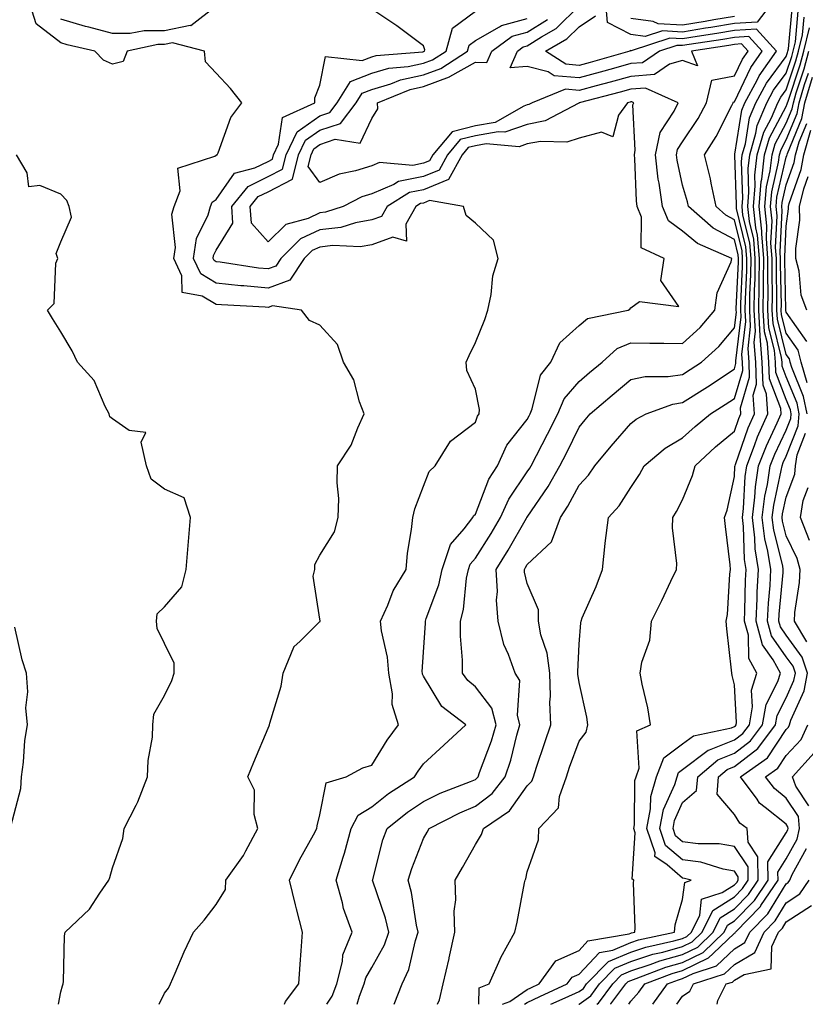
# Model space of a CAD drawing. Units: inches. Extents: x 1023923 to 1026563, y 7229258 to 7231898.
# Drawn here: x 1026190 to 1026342, y 7229258 to 7229448 of the extents above; entities that cross this region are included whole.
import ezdxf

# ---------------------------------------------------------------- set-up
doc = ezdxf.new("R2010")
doc.units = ezdxf.units.IN
doc.header["$MEASUREMENT"] = 0
doc.layers.add('Contour_10237229', color=7, linetype='Continuous', true_color=0x9a7770)

msp = doc.modelspace()

# ---------------------------------------------------------------- linework, layer by layer
at = {"layer": 'Contour_10237229'}
for points in [[(1026217.03, 7229258, 2885), (1026218.05, 7229260.13, 2885), (1026218.83, 7229261.13, 2885), (1026219.22, 7229261.92, 2885), (1026220.14, 7229264.01, 2885), (1026221.86, 7229268.1, 2885), (1026223.66, 7229271.92, 2885), (1026225.73, 7229274.23, 2885), (1026228.05, 7229277.23, 2885), (1026229.85, 7229280.12, 2885), (1026229.92, 7229281.92, 2885), (1026233.3, 7229286.68, 2885), (1026233.73, 7229287.6, 2885), (1026236.04, 7229291.92, 2885), (1026235.37, 7229294.59, 2885), (1026235.45, 7229299.31, 2885), (1026234.16, 7229301.92, 2885), (1026235.28, 7229304.7, 2885), (1026238.05, 7229311.28, 2885), (1026238.23, 7229311.75, 2885), (1026238.34, 7229311.92, 2885), (1026238.4, 7229312.27, 2885), (1026240.57, 7229319.39, 2885), (1026240.94, 7229321.92, 2885), (1026243.03, 7229326.89, 2885), (1026243.03, 7229326.94, 2885), (1026244.22, 7229328.09, 2885), (1026248.05, 7229331.85, 2885), (1026248.09, 7229331.88, 2885), (1026248.09, 7229331.97, 2885), (1026248.05, 7229332.3, 2885), (1026246.76, 7229340.63, 2885), (1026247.09, 7229341.92, 2885), (1026247.09, 7229342.88, 2885), (1026248.05, 7229344.66, 2885), (1026250.84, 7229349.13, 2885), (1026251.6, 7229351.92, 2885), (1026251.68, 7229355.56, 2885), (1026251.35, 7229358.62, 2885), (1026251.47, 7229361.92, 2885), (1026254.09, 7229365.88, 2885), (1026255.34, 7229369.21, 2885), (1026256.6, 7229371.92, 2885), (1026255.71, 7229374.27, 2885), (1026254.61, 7229378.48, 2885), (1026252.62, 7229381.92, 2885), (1026251.43, 7229385.3, 2885), (1026248.05, 7229389.05, 2885), (1026246.06, 7229389.93, 2885), (1026244.48, 7229391.92, 2885), (1026238.89, 7229392.75, 2885), (1026238.05, 7229392.45, 2885), (1026237.46, 7229392.5, 2885), (1026229.07, 7229392.93, 2885), (1026228.05, 7229393.03, 2885), (1026225.35, 7229394.62, 2885), (1026221.45, 7229395.31, 2885), (1026221.39, 7229398.57, 2885), (1026219.85, 7229401.92, 2885), (1026220.16, 7229404.03, 2885), (1026219.5, 7229410.47, 2885), (1026219.91, 7229411.92, 2885), (1026221.06, 7229414.92, 2885), (1026220.63, 7229419.35, 2885), (1026227.76, 7229421.63, 2885), (1026228.05, 7229421.82, 2885), (1026228.09, 7229421.88, 2885), (1026228.25, 7229421.92, 2885), (1026228.42, 7229422.29, 2885), (1026230.88, 7229429.09, 2885), (1026232.97, 7229431.92, 2885), (1026230.8, 7229434.67, 2885), (1026228.05, 7229437.66, 2885), (1026225.96, 7229439.82, 2885), (1026225.8, 7229441.92, 2885), (1026219.61, 7229443.48, 2885), (1026218.05, 7229443.16, 2885), (1026216.8, 7229443.17, 2885), (1026210.86, 7229441.92, 2885), (1026210.1, 7229439.88, 2885), (1026208.05, 7229439.36, 2885), (1026206.29, 7229440.15, 2885), (1026204.63, 7229441.92, 2885), (1026199.28, 7229443.15, 2885), (1026198.05, 7229443.51, 2885), (1026193.3, 7229447.18, 2885), (1026191.84, 7229451.92, 2885)], [(1026335.76, 7229451.92, 2878), (1026332.46, 7229447.51, 2878), (1026328.05, 7229447.25, 2878), (1026323.5, 7229446.48, 2878), (1026322.44, 7229446.31, 2878), (1026318.05, 7229445.58, 2878), (1026314.16, 7229445.81, 2878), (1026310.84, 7229444.72, 2878), (1026308.05, 7229445.09, 2878), (1026303.56, 7229447.44, 2878), (1026303.19, 7229451.92, 2878)], [(1026228.05, 7229450.56, 2884), (1026223.17, 7229446.8, 2884), (1026222.99, 7229446.85, 2884), (1026218.05, 7229445.84, 2884), (1026214.12, 7229445.85, 2884), (1026211.41, 7229445.28, 2884), (1026208.05, 7229445.3, 2884), (1026203.46, 7229446.52, 2884), (1026202.8, 7229446.67, 2884), (1026198.05, 7229448.06, 2884)], [(1026241.24, 7229258, 2884), (1026241.41, 7229258.55, 2884), (1026243.97, 7229261.92, 2884), (1026244.24, 7229265.72, 2884), (1026244.44, 7229268.31, 2884), (1026244.69, 7229271.92, 2884), (1026243.56, 7229276.4, 2884), (1026243.36, 7229277.22, 2884), (1026242.19, 7229281.92, 2884), (1026244.1, 7229285.88, 2884), (1026246.82, 7229290.7, 2884), (1026247.48, 7229291.92, 2884), (1026247.54, 7229292.43, 2884), (1026248.05, 7229294.55, 2884), (1026249.26, 7229300.71, 2884), (1026253.09, 7229301.92, 2884), (1026256.35, 7229303.63, 2884), (1026258.05, 7229304.14, 2884), (1026261, 7229308.98, 2884), (1026263.19, 7229311.92, 2884), (1026261.98, 7229315.85, 2884), (1026262.05, 7229317.93, 2884), (1026261.33, 7229321.92, 2884), (1026261.12, 7229324.98, 2884), (1026259.92, 7229330.05, 2884), (1026259.75, 7229331.92, 2884), (1026261.16, 7229335.03, 2884), (1026262.21, 7229337.76, 2884), (1026264.67, 7229341.92, 2884), (1026264.96, 7229345.02, 2884), (1026265.73, 7229349.59, 2884), (1026265.96, 7229351.92, 2884), (1026266.35, 7229353.61, 2884), (1026268.05, 7229357.95, 2884), (1026269.16, 7229360.8, 2884), (1026270.3, 7229361.92, 2884), (1026273.28, 7229366.68, 2884), (1026278.05, 7229370.31, 2884), (1026278.48, 7229371.5, 2884), (1026278.77, 7229371.92, 2884), (1026278.87, 7229372.74, 2884), (1026278.05, 7229376.71, 2884), (1026276.39, 7229380.26, 2884), (1026276.29, 7229381.92, 2884), (1026276.82, 7229383.15, 2884), (1026278.05, 7229385.67, 2884), (1026279.87, 7229390.11, 2884), (1026280.45, 7229391.92, 2884), (1026281.1, 7229394.98, 2884), (1026281.41, 7229398.55, 2884), (1026282.42, 7229401.92, 2884), (1026281.57, 7229405.44, 2884), (1026278.05, 7229408.7, 2884), (1026276.29, 7229410.17, 2884), (1026275.73, 7229411.92, 2884), (1026269.2, 7229413.06, 2884), (1026268.05, 7229412.59, 2884), (1026267.48, 7229412.49, 2884), (1026266.59, 7229411.92, 2884), (1026264.63, 7229408.5, 2884), (1026264.73, 7229405.24, 2884), (1026262.13, 7229406, 2884), (1026258.05, 7229404.54, 2884), (1026255.82, 7229404.15, 2884), (1026250.53, 7229404.4, 2884), (1026248.05, 7229404.11, 2884), (1026246.55, 7229403.41, 2884), (1026245.04, 7229401.92, 2884), (1026242.25, 7229397.72, 2884), (1026238.05, 7229396.16, 2884), (1026233.36, 7229396.62, 2884), (1026232.78, 7229396.65, 2884), (1026228.05, 7229397.14, 2884), (1026225.04, 7229398.91, 2884), (1026223.64, 7229401.92, 2884), (1026224.22, 7229405.76, 2884), (1026226.47, 7229410.34, 2884), (1026226.92, 7229411.92, 2884), (1026227.23, 7229412.74, 2884), (1026228.05, 7229413.31, 2884), (1026231.59, 7229418.39, 2884), (1026235.49, 7229419.37, 2884), (1026238.05, 7229420.63, 2884), (1026238.89, 7229421.07, 2884), (1026239.1, 7229421.92, 2884), (1026240.08, 7229423.96, 2884), (1026240.84, 7229429.12, 2884), (1026247.09, 7229431.92, 2884), (1026247.09, 7229432.88, 2884), (1026248.05, 7229435.31, 2884), (1026249.14, 7229440.84, 2884), (1026256.21, 7229440.09, 2884), (1026258.05, 7229440.83, 2884), (1026258.89, 7229441.08, 2884), (1026267.93, 7229441.8, 2884), (1026268.05, 7229441.83, 2884), (1026268.11, 7229441.85, 2884), (1026268.23, 7229441.92, 2884), (1026268.28, 7229442.15, 2884), (1026268.05, 7229442.95, 2884), (1026264.16, 7229445.81, 2884), (1026262.89, 7229446.76, 2884), (1026258.05, 7229450.01, 2884)], [(1026249.39, 7229258, 2883), (1026250.39, 7229259.57, 2883), (1026251.33, 7229261.92, 2883), (1026252.39, 7229266.26, 2883), (1026252.44, 7229267.53, 2883), (1026254.28, 7229271.92, 2883), (1026252.6, 7229276.48, 2883), (1026252.41, 7229277.57, 2883), (1026251.16, 7229281.92, 2883), (1026252.52, 7229286.38, 2883), (1026252.8, 7229287.18, 2883), (1026254.09, 7229291.92, 2883), (1026255.45, 7229294.52, 2883), (1026258.05, 7229296.11, 2883), (1026261.31, 7229298.65, 2883), (1026266.29, 7229301.92, 2883), (1026266.98, 7229302.99, 2883), (1026268.05, 7229304.39, 2883), (1026271.94, 7229308.03, 2883), (1026276.23, 7229311.92, 2883), (1026271.6, 7229315.47, 2883), (1026268.05, 7229321.32, 2883), (1026267.85, 7229321.72, 2883), (1026267.82, 7229321.92, 2883), (1026267.8, 7229322.17, 2883), (1026268.05, 7229325.94, 2883), (1026268.42, 7229331.56, 2883), (1026268.4, 7229331.92, 2883), (1026268.54, 7229332.42, 2883), (1026271.02, 7229338.96, 2883), (1026271.62, 7229341.92, 2883), (1026273.26, 7229346.71, 2883), (1026275.86, 7229349.73, 2883), (1026277.54, 7229351.92, 2883), (1026277.72, 7229352.25, 2883), (1026278.05, 7229352.58, 2883), (1026280.67, 7229359.29, 2883), (1026282.29, 7229361.92, 2883), (1026284.12, 7229365.85, 2883), (1026288.05, 7229370.86, 2883), (1026288.42, 7229371.55, 2883), (1026288.6, 7229371.92, 2883), (1026289.01, 7229372.88, 2883), (1026290.59, 7229379.38, 2883), (1026292.64, 7229381.92, 2883), (1026294.34, 7229385.63, 2883), (1026298.05, 7229388.94, 2883), (1026299.67, 7229390.31, 2883), (1026307.54, 7229391.92, 2883), (1026307.85, 7229392.13, 2883), (1026308.05, 7229392.4, 2883), (1026309.75, 7229393.61, 2883), (1026317.33, 7229392.63, 2883), (1026313.81, 7229397.68, 2883), (1026314.51, 7229401.92, 2883), (1026310.06, 7229403.93, 2883), (1026310.12, 7229409.85, 2883), (1026309.28, 7229411.92, 2883), (1026309.12, 7229413, 2883), (1026308.81, 7229421.15, 2883), (1026308.73, 7229421.92, 2883), (1026308.91, 7229422.79, 2883), (1026308.44, 7229431.53, 2883), (1026308.62, 7229431.92, 2883), (1026308.23, 7229432.1, 2883), (1026308.05, 7229432.09, 2883), (1026307.91, 7229432.05, 2883), (1026307.42, 7229431.92, 2883), (1026305.67, 7229429.54, 2883), (1026304.59, 7229425.38, 2883), (1026302.39, 7229426.25, 2883), (1026298.05, 7229425.13, 2883), (1026295.67, 7229424.31, 2883), (1026290.63, 7229424.5, 2883), (1026288.05, 7229424.01, 2883), (1026286.51, 7229423.46, 2883), (1026280.16, 7229424.03, 2883), (1026278.05, 7229423.65, 2883), (1026276.66, 7229423.31, 2883), (1026275.49, 7229421.92, 2883), (1026272.85, 7229417.13, 2883), (1026268.05, 7229415.15, 2883), (1026265.35, 7229414.62, 2883), (1026261.04, 7229411.92, 2883), (1026259.94, 7229410.02, 2883), (1026258.05, 7229409.33, 2883), (1026254.92, 7229408.8, 2883), (1026252.09, 7229407.88, 2883), (1026248.05, 7229407.4, 2883), (1026244.3, 7229405.67, 2883), (1026240.53, 7229401.92, 2883), (1026239.53, 7229400.44, 2883), (1026238.05, 7229399.88, 2883), (1026236.19, 7229400.06, 2883), (1026228.79, 7229401.19, 2883), (1026228.05, 7229401.27, 2883), (1026227.64, 7229401.51, 2883), (1026227.44, 7229401.92, 2883), (1026227.52, 7229402.45, 2883), (1026228.05, 7229403.52, 2883), (1026231.27, 7229408.7, 2883), (1026231.02, 7229411.92, 2883), (1026234.18, 7229415.79, 2883), (1026238.05, 7229417.7, 2883), (1026240.82, 7229419.15, 2883), (1026241.51, 7229421.92, 2883), (1026243.64, 7229426.33, 2883), (1026248.05, 7229429.4, 2883), (1026249.94, 7229430.04, 2883), (1026251.39, 7229431.92, 2883), (1026253.95, 7229436.02, 2883), (1026258.05, 7229437.68, 2883), (1026261.33, 7229438.64, 2883), (1026265.06, 7229438.94, 2883), (1026268.05, 7229439.57, 2883), (1026269.75, 7229440.21, 2883), (1026272.39, 7229441.92, 2883), (1026273.66, 7229446.32, 2883), (1026278.05, 7229449.61, 2883)], [(1026270.74, 7229258, 2880), (1026271.14, 7229258.84, 2880), (1026271.84, 7229261.92, 2880), (1026272.97, 7229266.85, 2880), (1026273.01, 7229266.96, 2880), (1026274.1, 7229271.92, 2880), (1026273.97, 7229275.99, 2880), (1026274.28, 7229278.16, 2880), (1026274.12, 7229281.92, 2880), (1026275.55, 7229284.42, 2880), (1026278.05, 7229288.86, 2880), (1026279.22, 7229290.74, 2880), (1026279.63, 7229291.92, 2880), (1026284.61, 7229295.35, 2880), (1026288.05, 7229300.12, 2880), (1026288.93, 7229301.03, 2880), (1026289.26, 7229301.92, 2880), (1026289.87, 7229303.74, 2880), (1026291.43, 7229308.54, 2880), (1026292.6, 7229311.92, 2880), (1026292.44, 7229316.31, 2880), (1026292.52, 7229317.46, 2880), (1026292.39, 7229321.92, 2880), (1026291.9, 7229325.78, 2880), (1026290.71, 7229329.26, 2880), (1026290.22, 7229331.92, 2880), (1026290.22, 7229334.1, 2880), (1026288.05, 7229339.2, 2880), (1026287.52, 7229341.4, 2880), (1026287.5, 7229341.92, 2880), (1026287.72, 7229342.25, 2880), (1026288.05, 7229342.85, 2880), (1026292.74, 7229347.23, 2880), (1026294.46, 7229351.92, 2880), (1026295.88, 7229354.09, 2880), (1026298.05, 7229358.16, 2880), (1026299.89, 7229360.08, 2880), (1026301.12, 7229361.92, 2880), (1026304.28, 7229365.69, 2880), (1026308.05, 7229370.08, 2880), (1026309.07, 7229370.9, 2880), (1026311.04, 7229371.92, 2880), (1026316.17, 7229373.8, 2880), (1026318.05, 7229374.08, 2880), (1026322.84, 7229377.13, 2880), (1026324.12, 7229377.98, 2880), (1026328.05, 7229380.62, 2880), (1026328.34, 7229381.62, 2880), (1026328.34, 7229381.92, 2880), (1026328.32, 7229382.18, 2880), (1026329.34, 7229390.63, 2880), (1026329.26, 7229391.92, 2880), (1026329.28, 7229393.15, 2880), (1026329.61, 7229400.35, 2880), (1026329.63, 7229401.92, 2880), (1026329.51, 7229403.38, 2880), (1026328.05, 7229409.38, 2880), (1026326.39, 7229410.26, 2880), (1026324.5, 7229411.92, 2880), (1026323.54, 7229416.43, 2880), (1026323.4, 7229417.27, 2880), (1026322.29, 7229421.92, 2880), (1026324.53, 7229425.45, 2880), (1026327.54, 7229431.4, 2880), (1026327.82, 7229431.92, 2880), (1026327.85, 7229432.12, 2880), (1026328.05, 7229432.14, 2880), (1026331.21, 7229438.76, 2880), (1026333.42, 7229441.92, 2880), (1026330.84, 7229444.72, 2880), (1026328.05, 7229444.56, 2880), (1026325.8, 7229444.18, 2880), (1026319.3, 7229443.17, 2880), (1026318.05, 7229442.96, 2880), (1026316.94, 7229443.02, 2880), (1026313.56, 7229441.92, 2880), (1026310.3, 7229439.66, 2880), (1026308.05, 7229439.5, 2880), (1026304.71, 7229438.58, 2880), (1026302.13, 7229437.84, 2880), (1026298.05, 7229436.74, 2880), (1026293.25, 7229437.13, 2880), (1026292.09, 7229437.89, 2880), (1026288.05, 7229438.93, 2880), (1026284.79, 7229438.66, 2880), (1026286.17, 7229441.92, 2880), (1026287.27, 7229442.71, 2880), (1026288.05, 7229442.92, 2880), (1026290.82, 7229444.69, 2880), (1026293.67, 7229446.3, 2880), (1026298.05, 7229450.62, 2880)], [(1026283.27, 7229258, 2878), (1026284.67, 7229258.53, 2878), (1026288.05, 7229260.86, 2878), (1026288.77, 7229261.19, 2878), (1026290.37, 7229261.92, 2878), (1026293.56, 7229266.42, 2878), (1026298.05, 7229268.41, 2878), (1026299.75, 7229270.22, 2878), (1026307.74, 7229271.61, 2878), (1026308.05, 7229271.73, 2878), (1026308.19, 7229271.78, 2878), (1026308.81, 7229271.92, 2878), (1026308.91, 7229272.78, 2878), (1026308.54, 7229281.43, 2878), (1026308.62, 7229281.92, 2878), (1026308.28, 7229282.15, 2878), (1026308.91, 7229291.06, 2878), (1026308.62, 7229291.92, 2878), (1026308.75, 7229292.61, 2878), (1026308.83, 7229301.15, 2878), (1026309.05, 7229301.92, 2878), (1026309.67, 7229303.53, 2878), (1026309.18, 7229310.79, 2878), (1026311.86, 7229311.92, 2878), (1026311.35, 7229315.22, 2878), (1026310.22, 7229319.76, 2878), (1026309.83, 7229321.92, 2878), (1026310.16, 7229324.03, 2878), (1026311.7, 7229328.27, 2878), (1026312.07, 7229331.92, 2878), (1026314.03, 7229335.94, 2878), (1026315.76, 7229339.63, 2878), (1026316.86, 7229341.92, 2878), (1026316.92, 7229343.05, 2878), (1026316.06, 7229349.93, 2878), (1026316.14, 7229351.92, 2878), (1026316.88, 7229353.09, 2878), (1026318.05, 7229355.35, 2878), (1026319.92, 7229360.05, 2878), (1026320.45, 7229361.92, 2878), (1026324.42, 7229365.54, 2878), (1026328.05, 7229368.55, 2878), (1026328.91, 7229371.05, 2878), (1026329.3, 7229371.92, 2878), (1026329.22, 7229373.09, 2878), (1026330.98, 7229378.99, 2878), (1026330.88, 7229381.92, 2878), (1026330.67, 7229384.54, 2878), (1026331.17, 7229388.8, 2878), (1026331, 7229391.92, 2878), (1026331.04, 7229394.92, 2878), (1026331.23, 7229398.75, 2878), (1026331.27, 7229401.92, 2878), (1026331.02, 7229404.89, 2878), (1026329.69, 7229410.27, 2878), (1026329.51, 7229411.92, 2878), (1026329.65, 7229413.52, 2878), (1026329.4, 7229420.57, 2878), (1026329.55, 7229421.92, 2878), (1026330.16, 7229424.04, 2878), (1026330.94, 7229429.03, 2878), (1026332.17, 7229431.92, 2878), (1026334.24, 7229435.74, 2878), (1026338.05, 7229440.9, 2878), (1026338.3, 7229441.67, 2878), (1026338.36, 7229441.92, 2878), (1026338.48, 7229442.35, 2878), (1026339.22, 7229450.76, 2878)], [(1026287.52, 7229258, 2877), (1026288.05, 7229258.37, 2877), (1026290.47, 7229259.49, 2877), (1026295.78, 7229261.92, 2877), (1026296.72, 7229263.26, 2877), (1026298.05, 7229263.84, 2877), (1026301.98, 7229267.99, 2877), (1026304.57, 7229268.45, 2877), (1026308.05, 7229269.92, 2877), (1026309.55, 7229270.41, 2877), (1026316.47, 7229271.92, 2877), (1026316.62, 7229273.35, 2877), (1026318.05, 7229278.19, 2877), (1026318.44, 7229281.52, 2877), (1026319.67, 7229281.92, 2877), (1026318.42, 7229282.3, 2877), (1026318.05, 7229282.35, 2877), (1026315.08, 7229284.88, 2877), (1026312.68, 7229286.55, 2877), (1026312.72, 7229287.24, 2877), (1026311.14, 7229291.92, 2877), (1026311.86, 7229295.73, 2877), (1026311.88, 7229298.09, 2877), (1026313.01, 7229301.92, 2877), (1026314.4, 7229305.57, 2877), (1026318.05, 7229308.23, 2877), (1026320.14, 7229309.83, 2877), (1026327.46, 7229311.34, 2877), (1026328.05, 7229311.57, 2877), (1026328.25, 7229311.72, 2877), (1026328.38, 7229311.92, 2877), (1026328.46, 7229312.34, 2877), (1026328.05, 7229319.65, 2877), (1026327.58, 7229321.46, 2877), (1026327.52, 7229321.92, 2877), (1026327.48, 7229322.5, 2877), (1026326.59, 7229330.46, 2877), (1026326.47, 7229331.92, 2877), (1026326.72, 7229333.24, 2877), (1026327.13, 7229341.01, 2877), (1026327.29, 7229341.92, 2877), (1026327.19, 7229342.78, 2877), (1026326.31, 7229350.17, 2877), (1026326.14, 7229351.92, 2877), (1026326.62, 7229353.36, 2877), (1026328.05, 7229359.84, 2877), (1026328.15, 7229361.81, 2877), (1026328.17, 7229361.92, 2877), (1026328.25, 7229362.12, 2877), (1026330.71, 7229369.25, 2877), (1026331.9, 7229371.92, 2877), (1026331.64, 7229375.52, 2877), (1026332.29, 7229377.68, 2877), (1026332.15, 7229381.92, 2877), (1026331.84, 7229385.71, 2877), (1026332.09, 7229387.87, 2877), (1026331.88, 7229391.92, 2877), (1026331.94, 7229395.8, 2877), (1026332.03, 7229397.94, 2877), (1026332.07, 7229401.92, 2877), (1026331.76, 7229405.64, 2877), (1026330.94, 7229409.03, 2877), (1026330.61, 7229411.92, 2877), (1026330.84, 7229414.72, 2877), (1026330.69, 7229419.28, 2877), (1026331, 7229421.92, 2877), (1026332.19, 7229426.06, 2877), (1026332.42, 7229427.55, 2877), (1026334.28, 7229431.92, 2877), (1026335.61, 7229434.36, 2877), (1026338.05, 7229437.67, 2877), (1026339.1, 7229440.87, 2877), (1026339.38, 7229441.92, 2877), (1026339.85, 7229443.71, 2877), (1026340.35, 7229449.62, 2877)], [(1026255.23, 7229258, 2882), (1026255.67, 7229259.55, 2882), (1026256.6, 7229261.92, 2882), (1026256.9, 7229263.08, 2882), (1026258.05, 7229265.11, 2882), (1026260.51, 7229269.45, 2882), (1026261.35, 7229271.92, 2882), (1026260.73, 7229274.61, 2882), (1026258.23, 7229281.75, 2882), (1026258.17, 7229281.92, 2882), (1026258.23, 7229282.1, 2882), (1026260.22, 7229289.74, 2882), (1026261, 7229291.92, 2882), (1026264.92, 7229295.04, 2882), (1026268.05, 7229297.15, 2882), (1026271.25, 7229298.71, 2882), (1026277.13, 7229300.99, 2882), (1026278.05, 7229301.39, 2882), (1026278.34, 7229301.62, 2882), (1026278.6, 7229301.92, 2882), (1026278.85, 7229302.73, 2882), (1026281.16, 7229308.81, 2882), (1026282.05, 7229311.92, 2882), (1026281.25, 7229315.12, 2882), (1026278.05, 7229319.26, 2882), (1026276.6, 7229320.46, 2882), (1026275.59, 7229321.92, 2882), (1026275.55, 7229324.41, 2882), (1026275.18, 7229329.05, 2882), (1026275.16, 7229331.92, 2882), (1026275.78, 7229334.19, 2882), (1026276.35, 7229340.22, 2882), (1026276.7, 7229341.92, 2882), (1026277.05, 7229342.92, 2882), (1026278.05, 7229344.09, 2882), (1026281.12, 7229348.86, 2882), (1026282.91, 7229351.92, 2882), (1026284.53, 7229355.44, 2882), (1026288.05, 7229360.73, 2882), (1026288.54, 7229361.43, 2882), (1026288.81, 7229361.92, 2882), (1026291.98, 7229367.98, 2882), (1026293.95, 7229371.92, 2882), (1026295.16, 7229374.81, 2882), (1026298.05, 7229378.14, 2882), (1026300.1, 7229379.88, 2882), (1026302.52, 7229381.92, 2882), (1026305.43, 7229384.54, 2882), (1026308.05, 7229385.61, 2882), (1026311.7, 7229385.58, 2882), (1026314.42, 7229385.54, 2882), (1026318.05, 7229385.51, 2882), (1026321.41, 7229388.56, 2882), (1026324.26, 7229391.92, 2882), (1026324.71, 7229395.25, 2882), (1026327.39, 7229401.26, 2882), (1026327.54, 7229401.92, 2882), (1026320.9, 7229404.76, 2882), (1026318.05, 7229407.16, 2882), (1026315.3, 7229409.17, 2882), (1026314.18, 7229411.92, 2882), (1026313.52, 7229416.45, 2882), (1026313.34, 7229417.21, 2882), (1026312.78, 7229421.92, 2882), (1026313.73, 7229426.23, 2882), (1026316.43, 7229430.31, 2882), (1026317.19, 7229431.92, 2882), (1026310.9, 7229434.77, 2882), (1026308.05, 7229434.56, 2882), (1026305.98, 7229433.99, 2882), (1026298.09, 7229431.92, 2882), (1026298.07, 7229431.9, 2882), (1026298.05, 7229431.89, 2882), (1026298.01, 7229431.87, 2882), (1026291.55, 7229428.43, 2882), (1026288.05, 7229427.76, 2882), (1026283.73, 7229426.24, 2882), (1026282.48, 7229426.35, 2882), (1026278.05, 7229425.55, 2882), (1026275.14, 7229424.84, 2882), (1026272.68, 7229421.92, 2882), (1026271.04, 7229418.93, 2882), (1026268.05, 7229417.71, 2882), (1026263.23, 7229416.75, 2882), (1026262.31, 7229416.19, 2882), (1026258.05, 7229414.4, 2882), (1026256.16, 7229413.81, 2882), (1026252.54, 7229411.92, 2882), (1026249.14, 7229410.82, 2882), (1026248.05, 7229410.69, 2882), (1026245.75, 7229409.63, 2882), (1026241.49, 7229408.48, 2882), (1026238.05, 7229405.08, 2882), (1026234.83, 7229408.7, 2882), (1026234.57, 7229411.92, 2882), (1026236.14, 7229413.83, 2882), (1026238.05, 7229414.78, 2882), (1026242.74, 7229417.22, 2882), (1026243.91, 7229421.92, 2882), (1026245.26, 7229424.71, 2882), (1026248.05, 7229426.65, 2882), (1026252, 7229427.96, 2882), (1026255.02, 7229431.92, 2882), (1026256.19, 7229433.78, 2882), (1026258.05, 7229434.53, 2882), (1026261.74, 7229435.61, 2882), (1026263.6, 7229436.37, 2882), (1026268.05, 7229437.3, 2882), (1026271.39, 7229438.57, 2882), (1026276.55, 7229441.92, 2882), (1026276.88, 7229443.08, 2882), (1026278.05, 7229443.95, 2882), (1026282.72, 7229446.6, 2882), (1026283.11, 7229446.87, 2882), (1026288.05, 7229448.17, 2882)], [(1026262.38, 7229258, 2881), (1026263.89, 7229261.92, 2881), (1026265.24, 7229264.74, 2881), (1026266.47, 7229270.33, 2881), (1026267, 7229271.92, 2881), (1026266.68, 7229273.29, 2881), (1026265.73, 7229279.6, 2881), (1026265.08, 7229281.92, 2881), (1026265.78, 7229284.2, 2881), (1026268.05, 7229289.97, 2881), (1026268.75, 7229291.22, 2881), (1026269.16, 7229291.92, 2881), (1026275.02, 7229294.95, 2881), (1026278.05, 7229296.24, 2881), (1026281.29, 7229298.69, 2881), (1026283.81, 7229301.92, 2881), (1026284.87, 7229305.09, 2881), (1026286.06, 7229309.92, 2881), (1026286.64, 7229311.92, 2881), (1026286.17, 7229313.8, 2881), (1026286.62, 7229320.48, 2881), (1026285.75, 7229321.92, 2881), (1026284.46, 7229325.52, 2881), (1026283.54, 7229327.41, 2881), (1026282.44, 7229331.92, 2881), (1026282.11, 7229335.99, 2881), (1026282.29, 7229337.67, 2881), (1026282.05, 7229341.92, 2881), (1026284.38, 7229345.6, 2881), (1026287.91, 7229351.77, 2881), (1026287.99, 7229351.92, 2881), (1026288.01, 7229351.96, 2881), (1026288.05, 7229352.02, 2881), (1026292.07, 7229357.89, 2881), (1026294.36, 7229361.92, 2881), (1026295.61, 7229364.35, 2881), (1026298.05, 7229369.35, 2881), (1026299.22, 7229370.75, 2881), (1026300.22, 7229371.92, 2881), (1026304.46, 7229375.52, 2881), (1026308.05, 7229378.55, 2881), (1026310.82, 7229379.16, 2881), (1026315.24, 7229379.1, 2881), (1026318.05, 7229379.52, 2881), (1026319.51, 7229380.46, 2881), (1026321.68, 7229381.92, 2881), (1026325.04, 7229384.92, 2881), (1026328.05, 7229388.54, 2881), (1026328.42, 7229391.56, 2881), (1026328.4, 7229391.92, 2881), (1026328.4, 7229392.27, 2881), (1026328.81, 7229401.16, 2881), (1026328.83, 7229401.92, 2881), (1026328.77, 7229402.63, 2881), (1026328.05, 7229405.56, 2881), (1026323.91, 7229407.77, 2881), (1026319.18, 7229411.92, 2881), (1026318.97, 7229412.85, 2881), (1026318.05, 7229416.04, 2881), (1026316.96, 7229420.84, 2881), (1026316.84, 7229421.92, 2881), (1026317.05, 7229422.92, 2881), (1026318.05, 7229424.42, 2881), (1026321.06, 7229428.92, 2881), (1026322.68, 7229431.92, 2881), (1026323.69, 7229436.29, 2881), (1026328.05, 7229437.13, 2881), (1026329.59, 7229440.37, 2881), (1026330.69, 7229441.92, 2881), (1026329.42, 7229443.29, 2881), (1026328.05, 7229443.21, 2881), (1026326.94, 7229443.02, 2881), (1026319.79, 7229441.92, 2881), (1026320.9, 7229439.07, 2881), (1026318.05, 7229440.08, 2881), (1026315.51, 7229439.38, 2881), (1026312.6, 7229437.37, 2881), (1026308.05, 7229437.03, 2881), (1026304.05, 7229435.92, 2881), (1026301.35, 7229435.21, 2881), (1026298.05, 7229434.32, 2881), (1026295.43, 7229434.54, 2881), (1026289.03, 7229431.92, 2881), (1026288.38, 7229431.58, 2881), (1026288.05, 7229431.52, 2881), (1026287.42, 7229431.3, 2881), (1026281.84, 7229428.14, 2881), (1026278.05, 7229427.47, 2881), (1026273.6, 7229426.36, 2881), (1026269.87, 7229421.92, 2881), (1026269.22, 7229420.75, 2881), (1026268.05, 7229420.27, 2881), (1026265.98, 7229419.86, 2881), (1026259.55, 7229420.42, 2881), (1026258.05, 7229419.78, 2881), (1026254.94, 7229418.81, 2881), (1026251.78, 7229418.18, 2881), (1026248.05, 7229416.58, 2881), (1026245.75, 7229419.63, 2881), (1026246.33, 7229421.92, 2881), (1026246.88, 7229423.08, 2881), (1026248.05, 7229423.89, 2881), (1026251.02, 7229424.89, 2881), (1026255.82, 7229424.15, 2881), (1026258.05, 7229428.91, 2881), (1026259.22, 7229430.76, 2881), (1026259.14, 7229431.92, 2881), (1026265.47, 7229434.5, 2881), (1026268.05, 7229435.05, 2881), (1026273.03, 7229436.94, 2881), (1026273.13, 7229437, 2881), (1026278.05, 7229439.77, 2881), (1026280.28, 7229439.69, 2881), (1026281.21, 7229441.92, 2881), (1026285.18, 7229444.79, 2881), (1026288.05, 7229445.54, 2881), (1026291.94, 7229448.03, 2881)], [(1026278.7, 7229258, 2879), (1026278.79, 7229261.18, 2879), (1026280.73, 7229261.92, 2879), (1026282.84, 7229266.71, 2879), (1026282.95, 7229267.02, 2879), (1026285.69, 7229271.92, 2879), (1026286.12, 7229273.84, 2879), (1026287.54, 7229281.41, 2879), (1026287.66, 7229281.92, 2879), (1026287.8, 7229282.18, 2879), (1026288.05, 7229283.57, 2879), (1026290.22, 7229289.76, 2879), (1026290.3, 7229291.92, 2879), (1026294.1, 7229295.88, 2879), (1026294.26, 7229298.12, 2879), (1026295.63, 7229301.92, 2879), (1026296.23, 7229303.74, 2879), (1026298.05, 7229308.79, 2879), (1026299.44, 7229310.52, 2879), (1026299.75, 7229311.92, 2879), (1026299.53, 7229313.4, 2879), (1026298.05, 7229320.07, 2879), (1026297.84, 7229321.71, 2879), (1026297.84, 7229321.92, 2879), (1026297.8, 7229322.16, 2879), (1026298.05, 7229327.49, 2879), (1026298.38, 7229331.58, 2879), (1026298.44, 7229331.92, 2879), (1026298.69, 7229332.57, 2879), (1026301.37, 7229338.61, 2879), (1026302.56, 7229341.92, 2879), (1026303.09, 7229346.88, 2879), (1026303.11, 7229346.98, 2879), (1026303.71, 7229351.92, 2879), (1026305.82, 7229354.15, 2879), (1026308.05, 7229357.72, 2879), (1026309.73, 7229360.25, 2879), (1026310.65, 7229361.92, 2879), (1026314.65, 7229365.32, 2879), (1026318.05, 7229367.29, 2879), (1026320.47, 7229369.5, 2879), (1026323.42, 7229371.92, 2879), (1026326.27, 7229373.7, 2879), (1026328.05, 7229374.89, 2879), (1026329.67, 7229380.31, 2879), (1026329.61, 7229381.92, 2879), (1026329.5, 7229383.37, 2879), (1026330.26, 7229389.71, 2879), (1026330.14, 7229391.92, 2879), (1026330.16, 7229394.03, 2879), (1026330.43, 7229399.55, 2879), (1026330.45, 7229401.92, 2879), (1026330.26, 7229404.14, 2879), (1026328.46, 7229411.51, 2879), (1026328.42, 7229411.92, 2879), (1026328.46, 7229412.32, 2879), (1026328.11, 7229421.86, 2879), (1026328.11, 7229421.92, 2879), (1026328.15, 7229422.02, 2879), (1026329.46, 7229430.5, 2879), (1026330.06, 7229431.92, 2879), (1026332.42, 7229436.29, 2879), (1026332.84, 7229437.14, 2879), (1026336.17, 7229441.92, 2879), (1026332.27, 7229446.15, 2879), (1026328.05, 7229445.9, 2879), (1026324.65, 7229445.33, 2879), (1026320.88, 7229444.74, 2879), (1026318.05, 7229444.27, 2879), (1026315.55, 7229444.42, 2879), (1026308.11, 7229441.98, 2879), (1026308.05, 7229441.98, 2879), (1026307.91, 7229442.05, 2879), (1026307.87, 7229441.92, 2879), (1026300.22, 7229439.74, 2879), (1026298.05, 7229439.16, 2879), (1026295.49, 7229439.36, 2879), (1026291.57, 7229441.92, 2879), (1026295.71, 7229444.25, 2879), (1026298.05, 7229446.57, 2879), (1026301.23, 7229448.73, 2879)], [(1026292.63, 7229258, 2876), (1026295.39, 7229259.26, 2876), (1026298.05, 7229260.48, 2876), (1026298.89, 7229261.08, 2876), (1026299.51, 7229261.92, 2876), (1026303.71, 7229266.26, 2876), (1026308.05, 7229268.09, 2876), (1026310.94, 7229269.04, 2876), (1026316.35, 7229270.22, 2876), (1026318.05, 7229270.69, 2876), (1026318.87, 7229271.1, 2876), (1026319.73, 7229271.92, 2876), (1026321.35, 7229275.21, 2876), (1026321.7, 7229278.26, 2876), (1026325.69, 7229279.56, 2876), (1026328.05, 7229281.06, 2876), (1026328.48, 7229281.49, 2876), (1026328.75, 7229281.92, 2876), (1026328.75, 7229282.62, 2876), (1026328.05, 7229283.69, 2876), (1026325.9, 7229284.07, 2876), (1026321.53, 7229285.4, 2876), (1026318.05, 7229285.85, 2876), (1026314.77, 7229288.65, 2876), (1026313.66, 7229291.92, 2876), (1026314.36, 7229295.61, 2876), (1026316.51, 7229300.38, 2876), (1026316.96, 7229301.92, 2876), (1026317.27, 7229302.71, 2876), (1026318.05, 7229303.28, 2876), (1026322.95, 7229307.03, 2876), (1026323.21, 7229307.09, 2876), (1026328.05, 7229309.01, 2876), (1026329.69, 7229310.28, 2876), (1026330.92, 7229311.92, 2876), (1026331.53, 7229315.41, 2876), (1026331.35, 7229318.62, 2876), (1026332.39, 7229321.92, 2876), (1026330.84, 7229324.7, 2876), (1026330.73, 7229329.25, 2876), (1026329.98, 7229331.92, 2876), (1026330.08, 7229333.96, 2876), (1026330.16, 7229339.82, 2876), (1026330.28, 7229341.92, 2876), (1026329.96, 7229343.83, 2876), (1026329.81, 7229350.17, 2876), (1026329.59, 7229351.92, 2876), (1026329.81, 7229353.68, 2876), (1026330.12, 7229359.84, 2876), (1026330.43, 7229361.92, 2876), (1026331.94, 7229365.82, 2876), (1026332.5, 7229367.46, 2876), (1026334.5, 7229371.92, 2876), (1026334.22, 7229375.74, 2876), (1026333.58, 7229377.44, 2876), (1026333.42, 7229381.92, 2876), (1026333.01, 7229386.88, 2876), (1026333.03, 7229386.95, 2876), (1026332.74, 7229391.92, 2876), (1026332.82, 7229396.69, 2876), (1026332.84, 7229397.13, 2876), (1026332.89, 7229401.92, 2876), (1026332.52, 7229406.38, 2876), (1026332.17, 7229407.8, 2876), (1026331.7, 7229411.92, 2876), (1026332.05, 7229415.92, 2876), (1026331.98, 7229417.99, 2876), (1026332.42, 7229421.92, 2876), (1026333.69, 7229426.28, 2876), (1026335.18, 7229429.04, 2876), (1026336.39, 7229431.92, 2876), (1026336.98, 7229432.99, 2876), (1026338.05, 7229434.45, 2876), (1026339.91, 7229440.06, 2876), (1026340.39, 7229441.92, 2876), (1026341.19, 7229445.06, 2876), (1026341.49, 7229448.47, 2876)], [(1026328.05, 7229448.6, 2877), (1026324.05, 7229447.92, 2877), (1026322.37, 7229447.61, 2877), (1026318.05, 7229446.89, 2877), (1026313.3, 7229447.16, 2877), (1026312.33, 7229447.63, 2877), (1026308.05, 7229448.21, 2877)], [(1026298.02, 7229258, 2875), (1026298.05, 7229258.01, 2875), (1026300.34, 7229259.63, 2875), (1026302.03, 7229261.92, 2875), (1026304.98, 7229264.98, 2875), (1026308.05, 7229266.27, 2875), (1026312.31, 7229267.66, 2875), (1026314.2, 7229268.08, 2875), (1026318.05, 7229269.15, 2875), (1026319.91, 7229270.05, 2875), (1026321.84, 7229271.92, 2875), (1026323.89, 7229276.08, 2875), (1026328.05, 7229278.74, 2875), (1026329.63, 7229280.35, 2875), (1026330.69, 7229281.92, 2875), (1026330.67, 7229284.53, 2875), (1026328.05, 7229288.47, 2875), (1026325.12, 7229288.99, 2875), (1026321.02, 7229288.96, 2875), (1026318.05, 7229289.34, 2875), (1026316.66, 7229290.53, 2875), (1026316.19, 7229291.92, 2875), (1026316.49, 7229293.48, 2875), (1026318.05, 7229296.96, 2875), (1026320.75, 7229299.23, 2875), (1026320.96, 7229301.92, 2875), (1026324.81, 7229305.15, 2875), (1026328.05, 7229306.44, 2875), (1026331.14, 7229308.82, 2875), (1026333.44, 7229311.92, 2875), (1026334.14, 7229315.84, 2875), (1026336.39, 7229320.27, 2875), (1026336.92, 7229321.92, 2875), (1026335.49, 7229324.49, 2875), (1026333.46, 7229327.33, 2875), (1026332.21, 7229331.92, 2875), (1026332.42, 7229336.3, 2875), (1026332.42, 7229337.54, 2875), (1026332.68, 7229341.92, 2875), (1026332.05, 7229345.91, 2875), (1026332, 7229347.97, 2875), (1026331.51, 7229351.92, 2875), (1026332, 7229355.87, 2875), (1026332.09, 7229357.87, 2875), (1026332.7, 7229361.92, 2875), (1026334.2, 7229365.78, 2875), (1026336.31, 7229370.18, 2875), (1026337.09, 7229371.92, 2875), (1026337.01, 7229372.96, 2875), (1026334.81, 7229378.67, 2875), (1026334.69, 7229381.92, 2875), (1026334.4, 7229385.58, 2875), (1026333.85, 7229387.72, 2875), (1026333.62, 7229391.92, 2875), (1026333.67, 7229396.3, 2875), (1026333.66, 7229397.53, 2875), (1026333.71, 7229401.92, 2875), (1026333.3, 7229406.67, 2875), (1026333.34, 7229407.2, 2875), (1026332.8, 7229411.92, 2875), (1026333.23, 7229416.75, 2875), (1026333.32, 7229417.19, 2875), (1026333.87, 7229421.92, 2875), (1026334.81, 7229425.16, 2875), (1026338.05, 7229431.23, 2875), (1026338.25, 7229431.71, 2875), (1026338.28, 7229431.92, 2875), (1026338.4, 7229432.26, 2875), (1026340.71, 7229439.26, 2875), (1026341.41, 7229441.92, 2875), (1026342.56, 7229446.42, 2875)], [(1026301.51, 7229258, 2874), (1026301.78, 7229258.19, 2874), (1026304.55, 7229261.92, 2874), (1026306.27, 7229263.7, 2874), (1026308.05, 7229264.45, 2874), (1026311.8, 7229265.67, 2874), (1026313.62, 7229266.36, 2874), (1026318.05, 7229267.59, 2874), (1026320.96, 7229269.02, 2874), (1026323.97, 7229271.92, 2874), (1026325.3, 7229274.66, 2874), (1026328.05, 7229276.41, 2874), (1026330.76, 7229279.2, 2874), (1026332.62, 7229281.92, 2874), (1026332.56, 7229286.44, 2874), (1026330.67, 7229289.3, 2874), (1026330.53, 7229291.92, 2874), (1026329.1, 7229292.98, 2874), (1026328.05, 7229294.6, 2874), (1026324.71, 7229298.57, 2874), (1026324.98, 7229301.92, 2874), (1026326.64, 7229303.32, 2874), (1026328.05, 7229303.87, 2874), (1026332.58, 7229307.38, 2874), (1026335.98, 7229311.92, 2874), (1026336.29, 7229313.69, 2874), (1026338.05, 7229317.15, 2874), (1026339.51, 7229320.46, 2874), (1026339.81, 7229321.92, 2874), (1026339.38, 7229323.24, 2874), (1026338.05, 7229325.06, 2874), (1026335.2, 7229329.07, 2874), (1026334.42, 7229331.92, 2874), (1026334.59, 7229335.38, 2874), (1026334.91, 7229338.78, 2874), (1026335.08, 7229341.92, 2874), (1026334.51, 7229345.45, 2874), (1026333.93, 7229347.8, 2874), (1026333.42, 7229351.92, 2874), (1026333.93, 7229356.03, 2874), (1026334.44, 7229358.31, 2874), (1026334.96, 7229361.92, 2874), (1026335.82, 7229364.15, 2874), (1026338.05, 7229368.77, 2874), (1026338.95, 7229371.03, 2874), (1026339.01, 7229371.92, 2874), (1026338.85, 7229372.71, 2874), (1026338.05, 7229374.68, 2874), (1026336.02, 7229379.9, 2874), (1026335.96, 7229381.92, 2874), (1026335.78, 7229384.2, 2874), (1026334.67, 7229388.54, 2874), (1026334.5, 7229391.92, 2874), (1026334.53, 7229395.44, 2874), (1026334.48, 7229398.35, 2874), (1026334.51, 7229401.92, 2874), (1026334.2, 7229405.78, 2874), (1026334.32, 7229408.19, 2874), (1026333.89, 7229411.92, 2874), (1026334.22, 7229415.74, 2874), (1026334.94, 7229418.82, 2874), (1026335.32, 7229421.92, 2874), (1026335.92, 7229424.05, 2874), (1026338.05, 7229428.02, 2874), (1026339.18, 7229430.78, 2874), (1026339.42, 7229431.92, 2874), (1026339.98, 7229433.85, 2874), (1026341.51, 7229438.46, 2874), (1026342.42, 7229441.92, 2874)], [(1026304.16, 7229258, 2873), (1026304.22, 7229258.1, 2873), (1026307.07, 7229261.92, 2873), (1026307.56, 7229262.42, 2873), (1026308.05, 7229262.62, 2873), (1026309.09, 7229262.96, 2873), (1026314.83, 7229265.15, 2873), (1026318.05, 7229266.05, 2873), (1026322, 7229267.97, 2873), (1026326.08, 7229271.92, 2873), (1026326.72, 7229273.25, 2873), (1026328.05, 7229274.09, 2873), (1026331.92, 7229278.04, 2873), (1026334.53, 7229281.92, 2873), (1026334.5, 7229285.46, 2873), (1026338.05, 7229291.11, 2873), (1026338.34, 7229291.64, 2873), (1026338.4, 7229291.92, 2873), (1026338.38, 7229292.24, 2873), (1026338.05, 7229292.73, 2873), (1026333.97, 7229296, 2873), (1026332.91, 7229296.78, 2873), (1026332.41, 7229297.57, 2873), (1026329.2, 7229301.92, 2873), (1026334.42, 7229305.55, 2873), (1026338.05, 7229311.03, 2873), (1026338.48, 7229311.49, 2873), (1026338.67, 7229311.92, 2873), (1026338.95, 7229312.82, 2873), (1026341.47, 7229318.5, 2873), (1026342.13, 7229321.92, 2873), (1026341.14, 7229325, 2873), (1026338.05, 7229329.24, 2873), (1026336.94, 7229330.81, 2873), (1026336.64, 7229331.92, 2873), (1026336.7, 7229333.27, 2873), (1026337.44, 7229341.31, 2873), (1026337.48, 7229341.92, 2873), (1026337.37, 7229342.6, 2873), (1026335.63, 7229349.51, 2873), (1026335.34, 7229351.92, 2873), (1026335.65, 7229354.33, 2873), (1026337.09, 7229360.96, 2873), (1026337.23, 7229361.92, 2873), (1026337.46, 7229362.51, 2873), (1026338.05, 7229363.73, 2873), (1026340.37, 7229369.61, 2873), (1026340.55, 7229371.92, 2873), (1026340.12, 7229373.98, 2873), (1026338.05, 7229379.09, 2873), (1026337.25, 7229381.13, 2873), (1026337.23, 7229381.92, 2873), (1026337.15, 7229382.81, 2873), (1026335.49, 7229389.37, 2873), (1026335.35, 7229391.92, 2873), (1026335.39, 7229394.58, 2873), (1026335.3, 7229399.18, 2873), (1026335.34, 7229401.92, 2873), (1026335.08, 7229404.88, 2873), (1026335.3, 7229409.17, 2873), (1026334.98, 7229411.92, 2873), (1026335.24, 7229414.73, 2873), (1026336.57, 7229420.45, 2873), (1026336.74, 7229421.92, 2873), (1026337.03, 7229422.94, 2873), (1026338.05, 7229424.82, 2873), (1026340.12, 7229429.84, 2873), (1026340.55, 7229431.92, 2873), (1026341.59, 7229435.45, 2873), (1026342.31, 7229437.66, 2873)], [(1026342.09, 7229371.92, 2872), (1026341.37, 7229375.25, 2872), (1026339.1, 7229380.86, 2872), (1026338.79, 7229381.92, 2872), (1026338.66, 7229382.52, 2872), (1026338.05, 7229383.38, 2872), (1026336.33, 7229390.19, 2872), (1026336.23, 7229391.92, 2872), (1026336.25, 7229393.72, 2872), (1026336.14, 7229400, 2872), (1026336.16, 7229401.92, 2872), (1026335.98, 7229403.99, 2872), (1026336.29, 7229410.15, 2872), (1026336.08, 7229411.92, 2872), (1026336.23, 7229413.73, 2872), (1026338.05, 7229421.43, 2872), (1026338.17, 7229421.79, 2872), (1026338.21, 7229421.92, 2872), (1026338.26, 7229422.13, 2872), (1026341.06, 7229428.9, 2872), (1026341.66, 7229431.92, 2872), (1026343.11, 7229436.85, 2872)], [(1026342.09, 7229377.88, 2871), (1026340.9, 7229381.92, 2871), (1026340.32, 7229384.2, 2871), (1026338.05, 7229387.46, 2871), (1026337.15, 7229391.02, 2871), (1026337.09, 7229391.92, 2871), (1026337.11, 7229392.86, 2871), (1026336.96, 7229400.83, 2871), (1026336.96, 7229401.92, 2871), (1026336.86, 7229403.1, 2871), (1026337.27, 7229411.14, 2871), (1026337.17, 7229411.92, 2871), (1026337.25, 7229412.72, 2871), (1026338.05, 7229416.14, 2871), (1026339.55, 7229420.43, 2871), (1026339.81, 7229421.92, 2871), (1026340.53, 7229424.39, 2871), (1026342, 7229427.96, 2871)], [(1026342, 7229385.87, 2870), (1026338.05, 7229391.54, 2870), (1026337.97, 7229391.84, 2870), (1026337.97, 7229392, 2870), (1026337.78, 7229401.65, 2870), (1026337.78, 7229401.92, 2870), (1026337.76, 7229402.21, 2870), (1026338.05, 7229408.13, 2870), (1026338.48, 7229411.48, 2870), (1026338.48, 7229411.92, 2870), (1026338.62, 7229412.5, 2870), (1026340.92, 7229419.06, 2870), (1026341.43, 7229421.92, 2870), (1026342.78, 7229426.66, 2870)], [(1026197.63, 7229258, 2886), (1026198.05, 7229260.4, 2886), (1026198.38, 7229261.59, 2886), (1026198.48, 7229261.92, 2886), (1026198.56, 7229262.42, 2886), (1026198.77, 7229271.21, 2886), (1026198.89, 7229271.92, 2886), (1026203.6, 7229276.37, 2886), (1026205.57, 7229279.43, 2886), (1026207.31, 7229281.92, 2886), (1026207.52, 7229282.45, 2886), (1026208.05, 7229284.34, 2886), (1026210, 7229289.96, 2886), (1026210.28, 7229291.92, 2886), (1026212.58, 7229296.45, 2886), (1026212.93, 7229297.05, 2886), (1026214.79, 7229301.92, 2886), (1026214.91, 7229305.07, 2886), (1026215.71, 7229309.57, 2886), (1026215.8, 7229311.92, 2886), (1026216, 7229313.97, 2886), (1026218.05, 7229317.6, 2886), (1026219.48, 7229320.48, 2886), (1026219.89, 7229321.92, 2886), (1026219.94, 7229323.81, 2886), (1026218.05, 7229327.61, 2886), (1026216.66, 7229330.52, 2886), (1026216.53, 7229331.92, 2886), (1026216.62, 7229333.36, 2886), (1026218.05, 7229334.67, 2886), (1026221.41, 7229338.56, 2886), (1026222.21, 7229341.92, 2886), (1026222.62, 7229346.49, 2886), (1026222.66, 7229347.3, 2886), (1026223.09, 7229351.92, 2886), (1026221.82, 7229355.69, 2886), (1026218.05, 7229357.39, 2886), (1026215.49, 7229359.35, 2886), (1026214.61, 7229361.92, 2886), (1026213.54, 7229366.43, 2886), (1026214.48, 7229368.35, 2886), (1026211.25, 7229368.71, 2886), (1026208.05, 7229370.99, 2886), (1026207.48, 7229371.35, 2886), (1026207.39, 7229371.92, 2886), (1026206.6, 7229373.37, 2886), (1026204.51, 7229378.38, 2886), (1026201.29, 7229381.92, 2886), (1026200.22, 7229384.1, 2886), (1026198.05, 7229387.76, 2886), (1026196.45, 7229390.33, 2886), (1026195.47, 7229391.92, 2886), (1026196.74, 7229393.23, 2886), (1026197.11, 7229400.97, 2886), (1026197.44, 7229401.92, 2886), (1026197.15, 7229402.83, 2886), (1026198.05, 7229405.1, 2886), (1026200.08, 7229409.89, 2886), (1026199.63, 7229411.92, 2886), (1026199.24, 7229413.11, 2886), (1026198.05, 7229414.29, 2886), (1026193.99, 7229415.98, 2886), (1026191.88, 7229415.75, 2886), (1026191.55, 7229418.41, 2886), (1026189.5, 7229421.92, 2886)], [(1026342.01, 7229391.92, 2869), (1026340.92, 7229394.79, 2869), (1026340.55, 7229399.43, 2869), (1026339.92, 7229401.92, 2869), (1026339.92, 7229403.8, 2869), (1026340.65, 7229409.32, 2869), (1026340.63, 7229411.92, 2869), (1026341.45, 7229415.33, 2869), (1026342.29, 7229417.69, 2869)], [(1026342.03, 7229327.93, 2872), (1026339.61, 7229331.92, 2872), (1026339.71, 7229333.58, 2872), (1026340.61, 7229339.37, 2872), (1026340.71, 7229341.92, 2872), (1026340.12, 7229344, 2872), (1026338.05, 7229348.39, 2872), (1026337.35, 7229351.22, 2872), (1026337.25, 7229351.92, 2872), (1026337.35, 7229352.62, 2872), (1026338.05, 7229355.86, 2872), (1026339.69, 7229360.28, 2872), (1026339.85, 7229361.92, 2872), (1026340.14, 7229364.02, 2872), (1026341.78, 7229368.18, 2872)], [(1026342.5, 7229347.47, 2871), (1026340.8, 7229351.92, 2871), (1026341.31, 7229355.18, 2871), (1026342.25, 7229357.72, 2871)], [(1026188.42, 7229292.3, 2887), (1026190.34, 7229299.63, 2887), (1026190.43, 7229301.92, 2887), (1026190.82, 7229304.69, 2887), (1026191.08, 7229308.88, 2887), (1026191.59, 7229311.92, 2887), (1026191.31, 7229315.17, 2887), (1026191.66, 7229318.32, 2887), (1026191.45, 7229321.92, 2887), (1026190.59, 7229324.46, 2887), (1026189.18, 7229330.78, 2887)], [(1026307.65, 7229258, 2872), (1026308.05, 7229258.62, 2872), (1026309.61, 7229260.36, 2872), (1026310.75, 7229261.92, 2872), (1026316.04, 7229263.94, 2872), (1026318.05, 7229264.51, 2872), (1026323.03, 7229266.94, 2872), (1026323.95, 7229267.82, 2872), (1026328.05, 7229271.71, 2872), (1026328.17, 7229271.79, 2872), (1026328.25, 7229271.92, 2872), (1026333.07, 7229276.89, 2872), (1026333.17, 7229277.05, 2872), (1026336.47, 7229281.92, 2872), (1026336.45, 7229283.52, 2872), (1026338.05, 7229286.06, 2872), (1026340.14, 7229289.83, 2872), (1026340.63, 7229291.92, 2872), (1026340.39, 7229294.26, 2872), (1026338.05, 7229297.77, 2872), (1026335.75, 7229299.62, 2872), (1026334.07, 7229301.92, 2872), (1026336.41, 7229303.56, 2872), (1026338.05, 7229306.03, 2872), (1026340.9, 7229309.07, 2872), (1026342.23, 7229311.92, 2872)], [(1026342.41, 7229296.29, 2871), (1026339.87, 7229300.11, 2871), (1026339.28, 7229301.92, 2871), (1026343.46, 7229306.51, 2871)], [(1026312.31, 7229258, 2871), (1026315.12, 7229261.92, 2871), (1026317.23, 7229262.73, 2871), (1026318.05, 7229262.96, 2871), (1026320.08, 7229263.94, 2871), (1026324.57, 7229265.4, 2871), (1026328.05, 7229268.71, 2871), (1026330.06, 7229269.9, 2871), (1026331.02, 7229271.92, 2871), (1026334.5, 7229275.48, 2871), (1026338.05, 7229281.26, 2871), (1026338.44, 7229281.52, 2871), (1026338.73, 7229281.92, 2871), (1026339.18, 7229283.04, 2871), (1026341.94, 7229288.03, 2871)], [(1026316.95, 7229258, 2870), (1026318.05, 7229259.6, 2870), (1026319.44, 7229260.53, 2870), (1026320.14, 7229261.92, 2870), (1026326.12, 7229263.85, 2870), (1026328.05, 7229265.69, 2870), (1026331.96, 7229268.01, 2870), (1026333.79, 7229271.92, 2870), (1026335.9, 7229274.08, 2870), (1026338.05, 7229277.57, 2870), (1026340.67, 7229279.3, 2870), (1026342.48, 7229281.92, 2870)], [(1026324.74, 7229258, 2869), (1026324.87, 7229258.74, 2869), (1026326.47, 7229261.92, 2869), (1026327.66, 7229262.3, 2869), (1026328.05, 7229262.67, 2869), (1026329.91, 7229263.78, 2869), (1026335.12, 7229264.84, 2869), (1026335.26, 7229269.13, 2869), (1026336.57, 7229271.92, 2869), (1026337.31, 7229272.67, 2869), (1026338.05, 7229273.89, 2869), (1026342.89, 7229277.08, 2869)]]:
    msp.add_polyline3d(points, dxfattribs=at)

doc.saveas('drawing.dxf')
